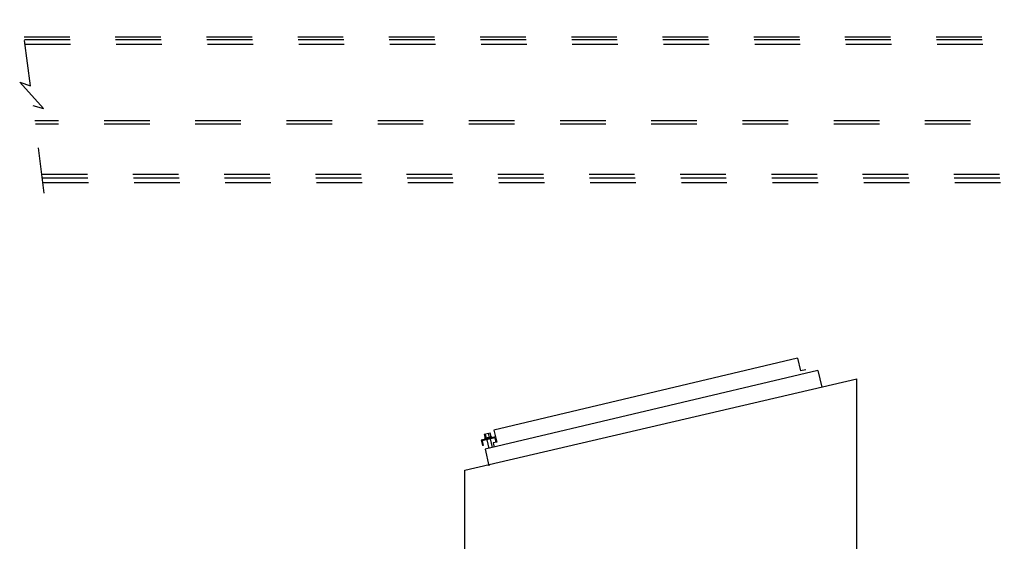
# Model space of a CAD drawing. Extents: x 0 to 34, y 0 to 22.
# Drawn here: x 10.6 to 12.7, y 8 to 9.2 of the extents above; entities that cross this region are included whole.
import ezdxf

# ---------------------------------------------------------------- set-up
doc = ezdxf.new("R2010")
doc.units = 0
doc.header["$LTSCALE"] = 0.25
doc.header["$MEASUREMENT"] = 0
doc.linetypes.add('HIDDEN', pattern=[0.375, 0.25, -0.125])
doc.layers.add('A-LINE-HIDDEN', color=3, linetype='HIDDEN')
doc.layers.add('A-LINE-OBJECT', color=7, linetype='CONTINUOUS')

msp = doc.modelspace()

# ---------------------------------------------------------------- linework, layer by layer
at = {"layer": 'A-LINE-HIDDEN'}
for p, q in [((10.6101, 9.0172), (10.5915, 9.1621)), ((10.5963, 9.1242), (15.3467, 9.1242)), ((10.5971, 9.1184), (15.3467, 9.1184)), ((10.5984, 9.1081), (15.3467, 9.1081)), ((10.6386, 8.9672), (10.5867, 9.0248)), ((10.5867, 9.0248), (10.6101, 9.0172)), ((10.6405, 8.7818), (10.6158, 8.9736)), ((10.6158, 8.9736), (10.6386, 8.9672)), ((13.4717, 8.9405), (10.62, 8.9405)), ((13.4717, 8.9327), (10.621, 8.9327)), ((10.6351, 8.8233), (13.4717, 8.8233)), ((10.6361, 8.8155), (15.3467, 8.8155)), ((10.6361, 8.8155), (13.4717, 8.8155)), ((10.6375, 8.8052), (15.3467, 8.8052))]:
    msp.add_line(p, q, dxfattribs=at)
at = {"layer": 'A-LINE-OBJECT', "extrusion": (0, 0, -1)}
for p, q in [((12.2924, 8.4195), (11.6265, 8.2618)), ((12.2924, 8.4195), (12.299, 8.3918)), ((12.337, 8.3928), (11.6071, 8.22)), ((12.3104, 8.3945), (12.299, 8.3918)), ((12.337, 8.3928), (12.3456, 8.3563)), ((11.6183, 8.2555), (11.6051, 8.2524)), ((11.6051, 8.2524), (11.6071, 8.2438)), ((11.6104, 8.2446), (11.6084, 8.2532)), ((11.617, 8.2462), (11.615, 8.2547)), ((11.6203, 8.247), (11.6183, 8.2555)), ((11.6265, 8.2618), (11.6327, 8.2356)), ((11.6299, 8.2472), (11.5984, 8.2398)), ((11.5984, 8.2398), (11.6012, 8.2281)), ((11.6285, 8.245), (11.6007, 8.2384)), ((11.6007, 8.2384), (11.603, 8.2286)), ((11.603, 8.2286), (11.6012, 8.2281)), ((11.6213, 8.2472), (11.6062, 8.2436)), ((11.6062, 8.2436), (11.6066, 8.2417)), ((11.6108, 8.2408), (11.6153, 8.2219)), ((11.6184, 8.2426), (11.6229, 8.2237)), ((11.6217, 8.2453), (11.6213, 8.2472)), ((11.6327, 8.2356), (11.6251, 8.2338)), ((11.6251, 8.2338), (11.6272, 8.2248)), ((11.6285, 8.245), (11.6309, 8.2351)), ((11.6071, 8.22), (11.6157, 8.1838))]:
    msp.add_line(p, q, dxfattribs=at)
at = {"layer": 'A-LINE-OBJECT'}
for p, q in [((11.5631, 8.1742), (12.4225, 8.3742)), ((12.4225, 7.3293), (12.4225, 8.3742)), ((11.5631, 7.3293), (11.5631, 8.1742))]:
    msp.add_line(p, q, dxfattribs=at)

doc.saveas('drawing.dxf')
